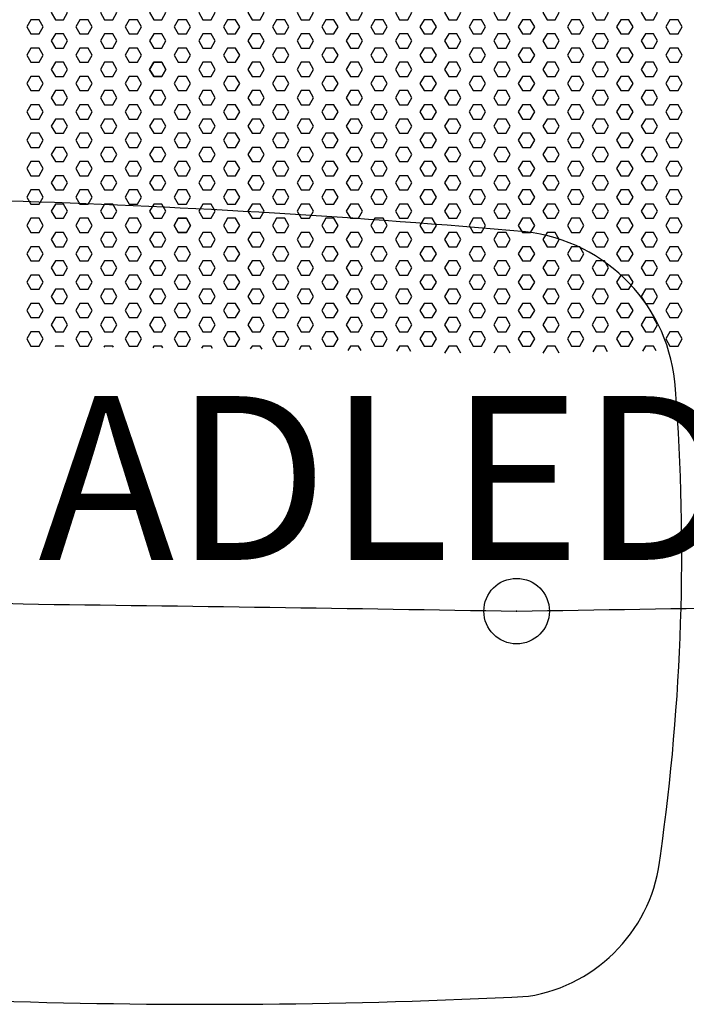
# Model space of a CAD drawing. Units: inches. Extents: x -18 to 12.4, y -6 to 24.1.
# Drawn here: x -7.6 to 2.6, y -6 to 9 of the extents above; entities that cross this region are included whole.
import ezdxf
from ezdxf.enums import TextEntityAlignment as Align

# ---------------------------------------------------------------- set-up
doc = ezdxf.new("R2010")
doc.units = ezdxf.units.IN
doc.header["$MEASUREMENT"] = 0
doc.header["$PDMODE"] = 32
doc.header["$PDSIZE"] = -2
doc.layers.add('AFUCH-3-WK', color=2, linetype='Continuous')
doc.layers.add('AFUCH-P-ST', color=2, linetype='Continuous')
doc.layers.add('AFUCH-P-TN', color=2, linetype='Continuous', lineweight=9)
doc.styles.get("Standard").update_dxf_attribs({"font": 'monotxt.shx'})

msp = doc.modelspace()

# ---------------------------------------------------------------- linework, layer by layer
at = {"layer": 'AFUCH-3-WK'}
msp.add_lwpolyline([(-15.21, 6.281, 0.373797), (-17.647, 4.035, 0.054992), (-17.877, -3.086, 0.341986), (-16.005, -5.356, 0.040966), (0.179, -5.878, 0.340661), (2.193, -3.733, 0.054452), (2.423, 3.387, 0.365394), (0.136, 5.786, 0.028188), (-15.21, 6.281)], format="xyb", dxfattribs=at)
at = {"layer": 'AFUCH-P-ST'}
msp.add_lwpolyline([(-9.368, 17.198, 0.033698), (-9.449, 1.486, 0.309527), (-7.527, 0.109, -0.001089), (0, 0, -0.001089), (7.527, 0.109, 0.309527), (9.449, 1.486, 0.033698), (9.368, 17.198, -0.193122), (8.973, 16.635, -0.885959), (8.715, 16.484, 0.104535), (0, 18.559, 0.104535), (-8.715, 16.484, -0.885959), (-8.973, 16.635, -0.193122)], format="xyb", close=True, dxfattribs=at)
for points in [[(-7.036, 9.241), (-7.099, 9.133), (-7.036, 9.025), (-6.911, 9.025), (-6.849, 9.133), (-6.911, 9.241), (-7.036, 9.241)], [(-6.286, 9.241), (-6.349, 9.133), (-6.286, 9.025), (-6.161, 9.025), (-6.099, 9.133), (-6.161, 9.241), (-6.286, 9.241)], [(-5.536, 9.241), (-5.599, 9.133), (-5.536, 9.025), (-5.411, 9.025), (-5.349, 9.133), (-5.411, 9.241), (-5.536, 9.241)], [(-4.786, 9.241), (-4.849, 9.133), (-4.786, 9.025), (-4.661, 9.025), (-4.599, 9.133), (-4.661, 9.241), (-4.786, 9.241)], [(-4.036, 9.241), (-4.099, 9.133), (-4.036, 9.025), (-3.911, 9.025), (-3.849, 9.133), (-3.911, 9.241), (-4.036, 9.241)], [(-3.286, 9.241), (-3.349, 9.133), (-3.286, 9.025), (-3.161, 9.025), (-3.099, 9.133), (-3.161, 9.241), (-3.286, 9.241)], [(-2.536, 9.241), (-2.599, 9.133), (-2.536, 9.025), (-2.411, 9.025), (-2.349, 9.133), (-2.411, 9.241), (-2.536, 9.241)], [(-1.786, 9.241), (-1.849, 9.133), (-1.786, 9.025), (-1.661, 9.025), (-1.599, 9.133), (-1.661, 9.241), (-1.786, 9.241)], [(-1.036, 9.241), (-1.099, 9.133), (-1.036, 9.025), (-0.911, 9.025), (-0.849, 9.133), (-0.911, 9.241), (-1.036, 9.241)], [(-0.286, 9.241), (-0.349, 9.133), (-0.286, 9.025), (-0.161, 9.025), (-0.099, 9.133), (-0.161, 9.241), (-0.286, 9.241)], [(0.464, 9.241), (0.401, 9.133), (0.464, 9.025), (0.589, 9.025), (0.651, 9.133), (0.589, 9.241), (0.464, 9.241)], [(1.214, 9.241), (1.151, 9.133), (1.214, 9.025), (1.339, 9.025), (1.401, 9.133), (1.339, 9.241), (1.214, 9.241)], [(1.964, 9.241), (1.901, 9.133), (1.964, 9.025), (2.089, 9.025), (2.151, 9.133), (2.089, 9.241), (1.964, 9.241)], [(-7.411, 9.025), (-7.474, 8.917), (-7.411, 8.808), (-7.286, 8.808), (-7.224, 8.917), (-7.286, 9.025), (-7.411, 9.025)], [(-6.661, 9.025), (-6.724, 8.917), (-6.661, 8.808), (-6.536, 8.808), (-6.474, 8.917), (-6.536, 9.025), (-6.661, 9.025)], [(-5.911, 9.025), (-5.974, 8.917), (-5.911, 8.808), (-5.786, 8.808), (-5.724, 8.917), (-5.786, 9.025), (-5.911, 9.025)], [(-5.161, 9.025), (-5.224, 8.917), (-5.161, 8.808), (-5.036, 8.808), (-4.974, 8.917), (-5.036, 9.025), (-5.161, 9.025)], [(-4.411, 9.025), (-4.474, 8.917), (-4.411, 8.808), (-4.286, 8.808), (-4.224, 8.917), (-4.286, 9.025), (-4.411, 9.025)], [(-3.661, 9.025), (-3.724, 8.917), (-3.661, 8.808), (-3.536, 8.808), (-3.474, 8.917), (-3.536, 9.025), (-3.661, 9.025)], [(-2.911, 9.025), (-2.974, 8.917), (-2.911, 8.808), (-2.786, 8.808), (-2.724, 8.917), (-2.786, 9.025), (-2.911, 9.025)], [(-2.161, 9.025), (-2.224, 8.917), (-2.161, 8.808), (-2.036, 8.808), (-1.974, 8.917), (-2.036, 9.025), (-2.161, 9.025)], [(-1.411, 9.025), (-1.474, 8.917), (-1.411, 8.808), (-1.286, 8.808), (-1.224, 8.917), (-1.286, 9.025), (-1.411, 9.025)], [(-0.661, 9.025), (-0.724, 8.917), (-0.661, 8.808), (-0.536, 8.808), (-0.474, 8.917), (-0.536, 9.025), (-0.661, 9.025)], [(0.089, 9.025), (0.026, 8.917), (0.089, 8.808), (0.214, 8.808), (0.276, 8.917), (0.214, 9.025), (0.089, 9.025)], [(0.839, 9.025), (0.776, 8.917), (0.839, 8.808), (0.964, 8.808), (1.026, 8.917), (0.964, 9.025), (0.839, 9.025)], [(1.589, 9.025), (1.526, 8.917), (1.589, 8.808), (1.714, 8.808), (1.776, 8.917), (1.714, 9.025), (1.589, 9.025)], [(2.339, 9.025), (2.276, 8.917), (2.339, 8.808), (2.464, 8.808), (2.526, 8.917), (2.464, 9.025), (2.339, 9.025)], [(-7.036, 8.808), (-7.099, 8.7), (-7.036, 8.592), (-6.911, 8.592), (-6.849, 8.7), (-6.911, 8.808), (-7.036, 8.808)], [(-6.286, 8.808), (-6.349, 8.7), (-6.286, 8.592), (-6.161, 8.592), (-6.099, 8.7), (-6.161, 8.808), (-6.286, 8.808)], [(-5.536, 8.808), (-5.599, 8.7), (-5.536, 8.592), (-5.411, 8.592), (-5.349, 8.7), (-5.411, 8.808), (-5.536, 8.808)], [(-4.786, 8.808), (-4.849, 8.7), (-4.786, 8.592), (-4.661, 8.592), (-4.599, 8.7), (-4.661, 8.808), (-4.786, 8.808)], [(-4.036, 8.808), (-4.099, 8.7), (-4.036, 8.592), (-3.911, 8.592), (-3.849, 8.7), (-3.911, 8.808), (-4.036, 8.808)], [(-3.286, 8.808), (-3.349, 8.7), (-3.286, 8.592), (-3.161, 8.592), (-3.099, 8.7), (-3.161, 8.808), (-3.286, 8.808)], [(-2.536, 8.808), (-2.599, 8.7), (-2.536, 8.592), (-2.411, 8.592), (-2.349, 8.7), (-2.411, 8.808), (-2.536, 8.808)], [(-1.786, 8.808), (-1.849, 8.7), (-1.786, 8.592), (-1.661, 8.592), (-1.599, 8.7), (-1.661, 8.808), (-1.786, 8.808)], [(-1.036, 8.808), (-1.099, 8.7), (-1.036, 8.592), (-0.911, 8.592), (-0.849, 8.7), (-0.911, 8.808), (-1.036, 8.808)], [(-0.286, 8.808), (-0.349, 8.7), (-0.286, 8.592), (-0.161, 8.592), (-0.099, 8.7), (-0.161, 8.808), (-0.286, 8.808)], [(0.464, 8.808), (0.401, 8.7), (0.464, 8.592), (0.589, 8.592), (0.651, 8.7), (0.589, 8.808), (0.464, 8.808)], [(1.214, 8.808), (1.151, 8.7), (1.214, 8.592), (1.339, 8.592), (1.401, 8.7), (1.339, 8.808), (1.214, 8.808)], [(1.964, 8.808), (1.901, 8.7), (1.964, 8.592), (2.089, 8.592), (2.151, 8.7), (2.089, 8.808), (1.964, 8.808)], [(-7.411, 8.592), (-7.474, 8.484), (-7.411, 8.375), (-7.286, 8.375), (-7.224, 8.484), (-7.286, 8.592), (-7.411, 8.592)], [(-6.661, 8.592), (-6.724, 8.484), (-6.661, 8.375), (-6.536, 8.375), (-6.474, 8.484), (-6.536, 8.592), (-6.661, 8.592)], [(-5.911, 8.592), (-5.974, 8.484), (-5.911, 8.375), (-5.786, 8.375), (-5.724, 8.484), (-5.786, 8.592), (-5.911, 8.592)], [(-5.161, 8.592), (-5.224, 8.484), (-5.161, 8.375), (-5.036, 8.375), (-4.974, 8.484), (-5.036, 8.592), (-5.161, 8.592)], [(-4.411, 8.592), (-4.474, 8.484), (-4.411, 8.375), (-4.286, 8.375), (-4.224, 8.484), (-4.286, 8.592), (-4.411, 8.592)], [(-3.661, 8.592), (-3.724, 8.484), (-3.661, 8.375), (-3.536, 8.375), (-3.474, 8.484), (-3.536, 8.592), (-3.661, 8.592)], [(-2.911, 8.592), (-2.974, 8.484), (-2.911, 8.375), (-2.786, 8.375), (-2.724, 8.484), (-2.786, 8.592), (-2.911, 8.592)], [(-2.161, 8.592), (-2.224, 8.484), (-2.161, 8.375), (-2.036, 8.375), (-1.974, 8.484), (-2.036, 8.592), (-2.161, 8.592)], [(-1.411, 8.592), (-1.474, 8.484), (-1.411, 8.375), (-1.286, 8.375), (-1.224, 8.484), (-1.286, 8.592), (-1.411, 8.592)], [(-0.661, 8.592), (-0.724, 8.484), (-0.661, 8.375), (-0.536, 8.375), (-0.474, 8.484), (-0.536, 8.592), (-0.661, 8.592)], [(0.089, 8.592), (0.026, 8.484), (0.089, 8.375), (0.214, 8.375), (0.276, 8.484), (0.214, 8.592), (0.089, 8.592)], [(0.839, 8.592), (0.776, 8.484), (0.839, 8.375), (0.964, 8.375), (1.026, 8.484), (0.964, 8.592), (0.839, 8.592)], [(1.589, 8.592), (1.526, 8.484), (1.589, 8.375), (1.714, 8.375), (1.776, 8.484), (1.714, 8.592), (1.589, 8.592)], [(2.339, 8.592), (2.276, 8.484), (2.339, 8.375), (2.464, 8.375), (2.526, 8.484), (2.464, 8.592), (2.339, 8.592)], [(-7.036, 8.375), (-7.099, 8.267), (-7.036, 8.159), (-6.911, 8.159), (-6.849, 8.267), (-6.911, 8.375), (-7.036, 8.375)], [(-6.286, 8.375), (-6.349, 8.267), (-6.286, 8.159), (-6.161, 8.159), (-6.099, 8.267), (-6.161, 8.375), (-6.286, 8.375)], [(-4.786, 8.375), (-4.849, 8.267), (-4.786, 8.159), (-4.661, 8.159), (-4.599, 8.267), (-4.661, 8.375), (-4.786, 8.375)], [(-4.036, 8.375), (-4.099, 8.267), (-4.036, 8.159), (-3.911, 8.159), (-3.849, 8.267), (-3.911, 8.375), (-4.036, 8.375)], [(-3.286, 8.375), (-3.349, 8.267), (-3.286, 8.159), (-3.161, 8.159), (-3.099, 8.267), (-3.161, 8.375), (-3.286, 8.375)], [(-2.536, 8.375), (-2.599, 8.267), (-2.536, 8.159), (-2.411, 8.159), (-2.349, 8.267), (-2.411, 8.375), (-2.536, 8.375)], [(-1.786, 8.375), (-1.849, 8.267), (-1.786, 8.159), (-1.661, 8.159), (-1.599, 8.267), (-1.661, 8.375), (-1.786, 8.375)], [(-1.036, 8.375), (-1.099, 8.267), (-1.036, 8.159), (-0.911, 8.159), (-0.849, 8.267), (-0.911, 8.375), (-1.036, 8.375)], [(-0.286, 8.375), (-0.349, 8.267), (-0.286, 8.159), (-0.161, 8.159), (-0.099, 8.267), (-0.161, 8.375), (-0.286, 8.375)], [(0.464, 8.375), (0.401, 8.267), (0.464, 8.159), (0.589, 8.159), (0.651, 8.267), (0.589, 8.375), (0.464, 8.375)], [(1.214, 8.375), (1.151, 8.267), (1.214, 8.159), (1.339, 8.159), (1.401, 8.267), (1.339, 8.375), (1.214, 8.375)], [(1.964, 8.375), (1.901, 8.267), (1.964, 8.159), (2.089, 8.159), (2.151, 8.267), (2.089, 8.375), (1.964, 8.375)], [(-7.411, 8.159), (-7.474, 8.051), (-7.411, 7.942), (-7.286, 7.942), (-7.224, 8.051), (-7.286, 8.159), (-7.411, 8.159)], [(-6.661, 8.159), (-6.724, 8.051), (-6.661, 7.942), (-6.536, 7.942), (-6.474, 8.051), (-6.536, 8.159), (-6.661, 8.159)], [(-5.911, 8.159), (-5.974, 8.051), (-5.911, 7.942), (-5.786, 7.942), (-5.724, 8.051), (-5.786, 8.159), (-5.911, 8.159)], [(-5.161, 8.159), (-5.224, 8.051), (-5.161, 7.942), (-5.036, 7.942), (-4.974, 8.051), (-5.036, 8.159), (-5.161, 8.159)], [(-4.411, 8.159), (-4.474, 8.051), (-4.411, 7.942), (-4.286, 7.942), (-4.224, 8.051), (-4.286, 8.159), (-4.411, 8.159)], [(-3.661, 8.159), (-3.724, 8.051), (-3.661, 7.942), (-3.536, 7.942), (-3.474, 8.051), (-3.536, 8.159), (-3.661, 8.159)], [(-2.911, 8.159), (-2.974, 8.051), (-2.911, 7.942), (-2.786, 7.942), (-2.724, 8.051), (-2.786, 8.159), (-2.911, 8.159)], [(-2.161, 8.159), (-2.224, 8.051), (-2.161, 7.942), (-2.036, 7.942), (-1.974, 8.051), (-2.036, 8.159), (-2.161, 8.159)], [(-1.411, 8.159), (-1.474, 8.051), (-1.411, 7.942), (-1.286, 7.942), (-1.224, 8.051), (-1.286, 8.159), (-1.411, 8.159)], [(-0.661, 8.159), (-0.724, 8.051), (-0.661, 7.942), (-0.536, 7.942), (-0.474, 8.051), (-0.536, 8.159), (-0.661, 8.159)], [(0.089, 8.159), (0.026, 8.051), (0.089, 7.942), (0.214, 7.942), (0.276, 8.051), (0.214, 8.159), (0.089, 8.159)], [(0.839, 8.159), (0.776, 8.051), (0.839, 7.942), (0.964, 7.942), (1.026, 8.051), (0.964, 8.159), (0.839, 8.159)], [(1.589, 8.159), (1.526, 8.051), (1.589, 7.942), (1.714, 7.942), (1.776, 8.051), (1.714, 8.159), (1.589, 8.159)], [(2.339, 8.159), (2.276, 8.051), (2.339, 7.942), (2.464, 7.942), (2.526, 8.051), (2.464, 8.159), (2.339, 8.159)], [(-7.036, 7.942), (-7.099, 7.834), (-7.036, 7.726), (-6.911, 7.726), (-6.849, 7.834), (-6.911, 7.942), (-7.036, 7.942)], [(-6.286, 7.942), (-6.349, 7.834), (-6.286, 7.726), (-6.161, 7.726), (-6.099, 7.834), (-6.161, 7.942), (-6.286, 7.942)], [(-5.536, 7.942), (-5.599, 7.834), (-5.536, 7.726), (-5.411, 7.726), (-5.349, 7.834), (-5.411, 7.942), (-5.536, 7.942)], [(-4.786, 7.942), (-4.849, 7.834), (-4.786, 7.726), (-4.661, 7.726), (-4.599, 7.834), (-4.661, 7.942), (-4.786, 7.942)], [(-4.036, 7.942), (-4.099, 7.834), (-4.036, 7.726), (-3.911, 7.726), (-3.849, 7.834), (-3.911, 7.942), (-4.036, 7.942)], [(-3.286, 7.942), (-3.349, 7.834), (-3.286, 7.726), (-3.161, 7.726), (-3.099, 7.834), (-3.161, 7.942), (-3.286, 7.942)], [(-2.536, 7.942), (-2.599, 7.834), (-2.536, 7.726), (-2.411, 7.726), (-2.349, 7.834), (-2.411, 7.942), (-2.536, 7.942)], [(-1.786, 7.942), (-1.849, 7.834), (-1.786, 7.726), (-1.661, 7.726), (-1.599, 7.834), (-1.661, 7.942), (-1.786, 7.942)], [(-1.036, 7.942), (-1.099, 7.834), (-1.036, 7.726), (-0.911, 7.726), (-0.849, 7.834), (-0.911, 7.942), (-1.036, 7.942)], [(-0.286, 7.942), (-0.349, 7.834), (-0.286, 7.726), (-0.161, 7.726), (-0.099, 7.834), (-0.161, 7.942), (-0.286, 7.942)], [(0.464, 7.942), (0.401, 7.834), (0.464, 7.726), (0.589, 7.726), (0.651, 7.834), (0.589, 7.942), (0.464, 7.942)], [(1.214, 7.942), (1.151, 7.834), (1.214, 7.726), (1.339, 7.726), (1.401, 7.834), (1.339, 7.942), (1.214, 7.942)], [(1.964, 7.942), (1.901, 7.834), (1.964, 7.726), (2.089, 7.726), (2.151, 7.834), (2.089, 7.942), (1.964, 7.942)], [(-7.411, 7.726), (-7.474, 7.618), (-7.411, 7.509), (-7.286, 7.509), (-7.224, 7.618), (-7.286, 7.726), (-7.411, 7.726)], [(-6.661, 7.726), (-6.724, 7.618), (-6.661, 7.509), (-6.536, 7.509), (-6.474, 7.618), (-6.536, 7.726), (-6.661, 7.726)], [(-5.911, 7.726), (-5.974, 7.618), (-5.911, 7.509), (-5.786, 7.509), (-5.724, 7.618), (-5.786, 7.726), (-5.911, 7.726)], [(-5.161, 7.726), (-5.224, 7.618), (-5.161, 7.509), (-5.036, 7.509), (-4.974, 7.618), (-5.036, 7.726), (-5.161, 7.726)], [(-4.411, 7.726), (-4.474, 7.618), (-4.411, 7.509), (-4.286, 7.509), (-4.224, 7.618), (-4.286, 7.726), (-4.411, 7.726)], [(-3.661, 7.726), (-3.724, 7.618), (-3.661, 7.509), (-3.536, 7.509), (-3.474, 7.618), (-3.536, 7.726), (-3.661, 7.726)], [(-2.911, 7.726), (-2.974, 7.618), (-2.911, 7.509), (-2.786, 7.509), (-2.724, 7.618), (-2.786, 7.726), (-2.911, 7.726)], [(-2.161, 7.726), (-2.224, 7.618), (-2.161, 7.509), (-2.036, 7.509), (-1.974, 7.618), (-2.036, 7.726), (-2.161, 7.726)], [(-1.411, 7.726), (-1.474, 7.618), (-1.411, 7.509), (-1.286, 7.509), (-1.224, 7.618), (-1.286, 7.726), (-1.411, 7.726)], [(-0.661, 7.726), (-0.724, 7.618), (-0.661, 7.509), (-0.536, 7.509), (-0.474, 7.618), (-0.536, 7.726), (-0.661, 7.726)], [(0.089, 7.726), (0.026, 7.618), (0.089, 7.509), (0.214, 7.509), (0.276, 7.618), (0.214, 7.726), (0.089, 7.726)], [(0.839, 7.726), (0.776, 7.618), (0.839, 7.509), (0.964, 7.509), (1.026, 7.618), (0.964, 7.726), (0.839, 7.726)], [(1.589, 7.726), (1.526, 7.618), (1.589, 7.509), (1.714, 7.509), (1.776, 7.618), (1.714, 7.726), (1.589, 7.726)], [(2.339, 7.726), (2.276, 7.618), (2.339, 7.509), (2.464, 7.509), (2.526, 7.618), (2.464, 7.726), (2.339, 7.726)], [(-7.036, 7.509), (-7.099, 7.401), (-7.036, 7.293), (-6.911, 7.293), (-6.849, 7.401), (-6.911, 7.509), (-7.036, 7.509)], [(-6.286, 7.509), (-6.349, 7.401), (-6.286, 7.293), (-6.161, 7.293), (-6.099, 7.401), (-6.161, 7.509), (-6.286, 7.509)], [(-5.536, 7.509), (-5.599, 7.401), (-5.536, 7.293), (-5.411, 7.293), (-5.349, 7.401), (-5.411, 7.509), (-5.536, 7.509)], [(-4.786, 7.509), (-4.849, 7.401), (-4.786, 7.293), (-4.661, 7.293), (-4.599, 7.401), (-4.661, 7.509), (-4.786, 7.509)], [(-4.036, 7.509), (-4.099, 7.401), (-4.036, 7.293), (-3.911, 7.293), (-3.849, 7.401), (-3.911, 7.509), (-4.036, 7.509)], [(-3.286, 7.509), (-3.349, 7.401), (-3.286, 7.293), (-3.161, 7.293), (-3.099, 7.401), (-3.161, 7.509), (-3.286, 7.509)], [(-2.536, 7.509), (-2.599, 7.401), (-2.536, 7.293), (-2.411, 7.293), (-2.349, 7.401), (-2.411, 7.509), (-2.536, 7.509)], [(-1.786, 7.509), (-1.849, 7.401), (-1.786, 7.293), (-1.661, 7.293), (-1.599, 7.401), (-1.661, 7.509), (-1.786, 7.509)], [(-1.036, 7.509), (-1.099, 7.401), (-1.036, 7.293), (-0.911, 7.293), (-0.849, 7.401), (-0.911, 7.509), (-1.036, 7.509)], [(-0.286, 7.509), (-0.349, 7.401), (-0.286, 7.293), (-0.161, 7.293), (-0.099, 7.401), (-0.161, 7.509), (-0.286, 7.509)], [(0.464, 7.509), (0.401, 7.401), (0.464, 7.293), (0.589, 7.293), (0.651, 7.401), (0.589, 7.509), (0.464, 7.509)], [(1.214, 7.509), (1.151, 7.401), (1.214, 7.293), (1.339, 7.293), (1.401, 7.401), (1.339, 7.509), (1.214, 7.509)], [(1.964, 7.509), (1.901, 7.401), (1.964, 7.293), (2.089, 7.293), (2.151, 7.401), (2.089, 7.509), (1.964, 7.509)], [(-7.411, 7.293), (-7.474, 7.185), (-7.411, 7.076), (-7.286, 7.076), (-7.224, 7.185), (-7.286, 7.293), (-7.411, 7.293)], [(-6.661, 7.293), (-6.724, 7.185), (-6.661, 7.076), (-6.536, 7.076), (-6.474, 7.185), (-6.536, 7.293), (-6.661, 7.293)], [(-5.911, 7.293), (-5.974, 7.185), (-5.911, 7.076), (-5.786, 7.076), (-5.724, 7.185), (-5.786, 7.293), (-5.911, 7.293)], [(-5.161, 7.293), (-5.224, 7.185), (-5.161, 7.076), (-5.036, 7.076), (-4.974, 7.185), (-5.036, 7.293), (-5.161, 7.293)], [(-4.411, 7.293), (-4.474, 7.185), (-4.411, 7.076), (-4.286, 7.076), (-4.224, 7.185), (-4.286, 7.293), (-4.411, 7.293)], [(-3.661, 7.293), (-3.724, 7.185), (-3.661, 7.076), (-3.536, 7.076), (-3.474, 7.185), (-3.536, 7.293), (-3.661, 7.293)], [(-2.911, 7.293), (-2.974, 7.185), (-2.911, 7.076), (-2.786, 7.076), (-2.724, 7.185), (-2.786, 7.293), (-2.911, 7.293)], [(-2.161, 7.293), (-2.224, 7.185), (-2.161, 7.076), (-2.036, 7.076), (-1.974, 7.185), (-2.036, 7.293), (-2.161, 7.293)], [(-1.411, 7.293), (-1.474, 7.185), (-1.411, 7.076), (-1.286, 7.076), (-1.224, 7.185), (-1.286, 7.293), (-1.411, 7.293)], [(-0.661, 7.293), (-0.724, 7.185), (-0.661, 7.076), (-0.536, 7.076), (-0.474, 7.185), (-0.536, 7.293), (-0.661, 7.293)], [(0.089, 7.293), (0.026, 7.185), (0.089, 7.076), (0.214, 7.076), (0.276, 7.185), (0.214, 7.293), (0.089, 7.293)], [(0.839, 7.293), (0.776, 7.185), (0.839, 7.076), (0.964, 7.076), (1.026, 7.185), (0.964, 7.293), (0.839, 7.293)], [(1.589, 7.293), (1.526, 7.185), (1.589, 7.076), (1.714, 7.076), (1.776, 7.185), (1.714, 7.293), (1.589, 7.293)], [(2.339, 7.293), (2.276, 7.185), (2.339, 7.076), (2.464, 7.076), (2.526, 7.185), (2.464, 7.293), (2.339, 7.293)], [(-7.036, 7.076), (-7.099, 6.968), (-7.036, 6.86), (-6.911, 6.86), (-6.849, 6.968), (-6.911, 7.076), (-7.036, 7.076)], [(-6.286, 7.076), (-6.349, 6.968), (-6.286, 6.86), (-6.161, 6.86), (-6.099, 6.968), (-6.161, 7.076), (-6.286, 7.076)], [(-5.536, 7.076), (-5.599, 6.968), (-5.536, 6.86), (-5.411, 6.86), (-5.349, 6.968), (-5.411, 7.076), (-5.536, 7.076)], [(-4.786, 7.076), (-4.849, 6.968), (-4.786, 6.86), (-4.661, 6.86), (-4.599, 6.968), (-4.661, 7.076), (-4.786, 7.076)], [(-4.036, 7.076), (-4.099, 6.968), (-4.036, 6.86), (-3.911, 6.86), (-3.849, 6.968), (-3.911, 7.076), (-4.036, 7.076)], [(-3.286, 7.076), (-3.349, 6.968), (-3.286, 6.86), (-3.161, 6.86), (-3.099, 6.968), (-3.161, 7.076), (-3.286, 7.076)], [(-2.536, 7.076), (-2.599, 6.968), (-2.536, 6.86), (-2.411, 6.86), (-2.349, 6.968), (-2.411, 7.076), (-2.536, 7.076)], [(-1.786, 7.076), (-1.849, 6.968), (-1.786, 6.86), (-1.661, 6.86), (-1.599, 6.968), (-1.661, 7.076), (-1.786, 7.076)], [(-1.036, 7.076), (-1.099, 6.968), (-1.036, 6.86), (-0.911, 6.86), (-0.849, 6.968), (-0.911, 7.076), (-1.036, 7.076)], [(-0.286, 7.076), (-0.349, 6.968), (-0.286, 6.86), (-0.161, 6.86), (-0.099, 6.968), (-0.161, 7.076), (-0.286, 7.076)], [(0.464, 7.076), (0.401, 6.968), (0.464, 6.86), (0.589, 6.86), (0.651, 6.968), (0.589, 7.076), (0.464, 7.076)], [(1.214, 7.076), (1.151, 6.968), (1.214, 6.86), (1.339, 6.86), (1.401, 6.968), (1.339, 7.076), (1.214, 7.076)], [(1.964, 7.076), (1.901, 6.968), (1.964, 6.86), (2.089, 6.86), (2.151, 6.968), (2.089, 7.076), (1.964, 7.076)], [(-7.411, 6.86), (-7.474, 6.752), (-7.411, 6.643), (-7.286, 6.643), (-7.224, 6.752), (-7.286, 6.86), (-7.411, 6.86)], [(-6.661, 6.86), (-6.724, 6.752), (-6.661, 6.643), (-6.536, 6.643), (-6.474, 6.752), (-6.536, 6.86), (-6.661, 6.86)], [(-5.911, 6.86), (-5.974, 6.752), (-5.911, 6.643), (-5.786, 6.643), (-5.724, 6.752), (-5.786, 6.86), (-5.911, 6.86)], [(-5.161, 6.86), (-5.224, 6.752), (-5.161, 6.643), (-5.036, 6.643), (-4.974, 6.752), (-5.036, 6.86), (-5.161, 6.86)], [(-4.411, 6.86), (-4.474, 6.752), (-4.411, 6.643), (-4.286, 6.643), (-4.224, 6.752), (-4.286, 6.86), (-4.411, 6.86)], [(-3.661, 6.86), (-3.724, 6.752), (-3.661, 6.643), (-3.536, 6.643), (-3.474, 6.752), (-3.536, 6.86), (-3.661, 6.86)], [(-2.911, 6.86), (-2.974, 6.752), (-2.911, 6.643), (-2.786, 6.643), (-2.724, 6.752), (-2.786, 6.86), (-2.911, 6.86)], [(-2.161, 6.86), (-2.224, 6.752), (-2.161, 6.643), (-2.036, 6.643), (-1.974, 6.752), (-2.036, 6.86), (-2.161, 6.86)], [(-1.411, 6.86), (-1.474, 6.752), (-1.411, 6.643), (-1.286, 6.643), (-1.224, 6.752), (-1.286, 6.86), (-1.411, 6.86)], [(-0.661, 6.86), (-0.724, 6.752), (-0.661, 6.643), (-0.536, 6.643), (-0.474, 6.752), (-0.536, 6.86), (-0.661, 6.86)], [(0.089, 6.86), (0.026, 6.752), (0.089, 6.643), (0.214, 6.643), (0.276, 6.752), (0.214, 6.86), (0.089, 6.86)], [(0.839, 6.86), (0.776, 6.752), (0.839, 6.643), (0.964, 6.643), (1.026, 6.752), (0.964, 6.86), (0.839, 6.86)], [(1.589, 6.86), (1.526, 6.752), (1.589, 6.643), (1.714, 6.643), (1.776, 6.752), (1.714, 6.86), (1.589, 6.86)], [(2.339, 6.86), (2.276, 6.752), (2.339, 6.643), (2.464, 6.643), (2.526, 6.752), (2.464, 6.86), (2.339, 6.86)], [(-7.036, 6.643), (-7.099, 6.535), (-7.036, 6.427), (-6.911, 6.427), (-6.849, 6.535), (-6.911, 6.643), (-7.036, 6.643)], [(-6.286, 6.643), (-6.349, 6.535), (-6.286, 6.427), (-6.161, 6.427), (-6.099, 6.535), (-6.161, 6.643), (-6.286, 6.643)], [(-5.536, 6.643), (-5.599, 6.535), (-5.536, 6.427), (-5.411, 6.427), (-5.349, 6.535), (-5.411, 6.643), (-5.536, 6.643)], [(-4.786, 6.643), (-4.849, 6.535), (-4.786, 6.427), (-4.661, 6.427), (-4.599, 6.535), (-4.661, 6.643), (-4.786, 6.643)], [(-4.036, 6.643), (-4.099, 6.535), (-4.036, 6.427), (-3.911, 6.427), (-3.849, 6.535), (-3.911, 6.643), (-4.036, 6.643)], [(-3.286, 6.643), (-3.349, 6.535), (-3.286, 6.427), (-3.161, 6.427), (-3.099, 6.535), (-3.161, 6.643), (-3.286, 6.643)], [(-2.536, 6.643), (-2.599, 6.535), (-2.536, 6.427), (-2.411, 6.427), (-2.349, 6.535), (-2.411, 6.643), (-2.536, 6.643)], [(-1.786, 6.643), (-1.849, 6.535), (-1.786, 6.427), (-1.661, 6.427), (-1.599, 6.535), (-1.661, 6.643), (-1.786, 6.643)], [(-1.036, 6.643), (-1.099, 6.535), (-1.036, 6.427), (-0.911, 6.427), (-0.849, 6.535), (-0.911, 6.643), (-1.036, 6.643)], [(-0.286, 6.643), (-0.349, 6.535), (-0.286, 6.427), (-0.161, 6.427), (-0.099, 6.535), (-0.161, 6.643), (-0.286, 6.643)], [(0.464, 6.643), (0.401, 6.535), (0.464, 6.427), (0.589, 6.427), (0.651, 6.535), (0.589, 6.643), (0.464, 6.643)], [(1.214, 6.643), (1.151, 6.535), (1.214, 6.427), (1.339, 6.427), (1.401, 6.535), (1.339, 6.643), (1.214, 6.643)], [(1.964, 6.643), (1.901, 6.535), (1.964, 6.427), (2.089, 6.427), (2.151, 6.535), (2.089, 6.643), (1.964, 6.643)], [(-7.411, 6.427), (-7.474, 6.319), (-7.411, 6.21), (-7.286, 6.21), (-7.224, 6.319), (-7.286, 6.427), (-7.411, 6.427)], [(-6.661, 6.427), (-6.724, 6.319), (-6.661, 6.21), (-6.536, 6.21), (-6.474, 6.319), (-6.536, 6.427), (-6.661, 6.427)], [(-5.911, 6.427), (-5.974, 6.319), (-5.911, 6.21), (-5.786, 6.21), (-5.724, 6.319), (-5.786, 6.427), (-5.911, 6.427)], [(-5.161, 6.427), (-5.224, 6.319), (-5.161, 6.21), (-5.036, 6.21), (-4.974, 6.319), (-5.036, 6.427), (-5.161, 6.427)], [(-4.411, 6.427), (-4.474, 6.319), (-4.411, 6.21), (-4.286, 6.21), (-4.224, 6.319), (-4.286, 6.427), (-4.411, 6.427)], [(-3.661, 6.427), (-3.724, 6.319), (-3.661, 6.21), (-3.536, 6.21), (-3.474, 6.319), (-3.536, 6.427), (-3.661, 6.427)], [(-2.911, 6.427), (-2.974, 6.319), (-2.911, 6.21), (-2.786, 6.21), (-2.724, 6.319), (-2.786, 6.427), (-2.911, 6.427)], [(-2.161, 6.427), (-2.224, 6.319), (-2.161, 6.21), (-2.036, 6.21), (-1.974, 6.319), (-2.036, 6.427), (-2.161, 6.427)], [(-1.411, 6.427), (-1.474, 6.319), (-1.411, 6.21), (-1.286, 6.21), (-1.224, 6.319), (-1.286, 6.427), (-1.411, 6.427)], [(-0.661, 6.427), (-0.724, 6.319), (-0.661, 6.21), (-0.536, 6.21), (-0.474, 6.319), (-0.536, 6.427), (-0.661, 6.427)], [(0.089, 6.427), (0.026, 6.319), (0.089, 6.21), (0.214, 6.21), (0.276, 6.319), (0.214, 6.427), (0.089, 6.427)], [(0.839, 6.427), (0.776, 6.319), (0.839, 6.21), (0.964, 6.21), (1.026, 6.319), (0.964, 6.427), (0.839, 6.427)], [(1.589, 6.427), (1.526, 6.319), (1.589, 6.21), (1.714, 6.21), (1.776, 6.319), (1.714, 6.427), (1.589, 6.427)], [(2.339, 6.427), (2.276, 6.319), (2.339, 6.21), (2.464, 6.21), (2.526, 6.319), (2.464, 6.427), (2.339, 6.427)], [(-7.036, 6.21), (-7.099, 6.102), (-7.036, 5.994), (-6.911, 5.994), (-6.849, 6.102), (-6.911, 6.21), (-7.036, 6.21)], [(-6.286, 6.21), (-6.349, 6.102), (-6.286, 5.994), (-6.161, 5.994), (-6.099, 6.102), (-6.161, 6.21), (-6.286, 6.21)], [(-5.536, 6.21), (-5.599, 6.102), (-5.536, 5.994), (-5.411, 5.994), (-5.349, 6.102), (-5.411, 6.21), (-5.536, 6.21)], [(-4.786, 6.21), (-4.849, 6.102), (-4.786, 5.994), (-4.661, 5.994), (-4.599, 6.102), (-4.661, 6.21), (-4.786, 6.21)], [(-4.036, 6.21), (-4.099, 6.102), (-4.036, 5.994), (-3.911, 5.994), (-3.849, 6.102), (-3.911, 6.21), (-4.036, 6.21)], [(-3.286, 6.21), (-3.349, 6.102), (-3.286, 5.994), (-3.161, 5.994), (-3.099, 6.102), (-3.161, 6.21), (-3.286, 6.21)], [(-2.536, 6.21), (-2.599, 6.102), (-2.536, 5.994), (-2.411, 5.994), (-2.349, 6.102), (-2.411, 6.21), (-2.536, 6.21)], [(-1.786, 6.21), (-1.849, 6.102), (-1.786, 5.994), (-1.661, 5.994), (-1.599, 6.102), (-1.661, 6.21), (-1.786, 6.21)], [(-1.036, 6.21), (-1.099, 6.102), (-1.036, 5.994), (-0.911, 5.994), (-0.849, 6.102), (-0.911, 6.21), (-1.036, 6.21)], [(-0.286, 6.21), (-0.349, 6.102), (-0.286, 5.994), (-0.161, 5.994), (-0.099, 6.102), (-0.161, 6.21), (-0.286, 6.21)], [(0.464, 6.21), (0.401, 6.102), (0.464, 5.994), (0.589, 5.994), (0.651, 6.102), (0.589, 6.21), (0.464, 6.21)], [(1.214, 6.21), (1.151, 6.102), (1.214, 5.994), (1.339, 5.994), (1.401, 6.102), (1.339, 6.21), (1.214, 6.21)], [(1.964, 6.21), (1.901, 6.102), (1.964, 5.994), (2.089, 5.994), (2.151, 6.102), (2.089, 6.21), (1.964, 6.21)], [(-7.411, 5.994), (-7.474, 5.886), (-7.411, 5.777), (-7.286, 5.777), (-7.224, 5.886), (-7.286, 5.994), (-7.411, 5.994)], [(-6.661, 5.994), (-6.724, 5.886), (-6.661, 5.777), (-6.536, 5.777), (-6.474, 5.886), (-6.536, 5.994), (-6.661, 5.994)], [(-5.911, 5.994), (-5.974, 5.886), (-5.911, 5.777), (-5.786, 5.777), (-5.724, 5.886), (-5.786, 5.994), (-5.911, 5.994)], [(-4.411, 5.994), (-4.474, 5.886), (-4.411, 5.777), (-4.286, 5.777), (-4.224, 5.886), (-4.286, 5.994), (-4.411, 5.994)], [(-3.661, 5.994), (-3.724, 5.886), (-3.661, 5.777), (-3.536, 5.777), (-3.474, 5.886), (-3.536, 5.994), (-3.661, 5.994)], [(-2.911, 5.994), (-2.974, 5.886), (-2.911, 5.777), (-2.786, 5.777), (-2.724, 5.886), (-2.786, 5.994), (-2.911, 5.994)], [(-2.161, 5.994), (-2.224, 5.886), (-2.161, 5.777), (-2.036, 5.777), (-1.974, 5.886), (-2.036, 5.994), (-2.161, 5.994)], [(-1.411, 5.994), (-1.474, 5.886), (-1.411, 5.777), (-1.286, 5.777), (-1.224, 5.886), (-1.286, 5.994), (-1.411, 5.994)], [(-0.661, 5.994), (-0.724, 5.886), (-0.661, 5.777), (-0.536, 5.777), (-0.474, 5.886), (-0.536, 5.994), (-0.661, 5.994)], [(0.089, 5.994), (0.026, 5.886), (0.089, 5.777), (0.214, 5.777), (0.276, 5.886), (0.214, 5.994), (0.089, 5.994)], [(0.839, 5.994), (0.776, 5.886), (0.839, 5.777), (0.964, 5.777), (1.026, 5.886), (0.964, 5.994), (0.839, 5.994)], [(1.589, 5.994), (1.526, 5.886), (1.589, 5.777), (1.714, 5.777), (1.776, 5.886), (1.714, 5.994), (1.589, 5.994)], [(2.339, 5.994), (2.276, 5.886), (2.339, 5.777), (2.464, 5.777), (2.526, 5.886), (2.464, 5.994), (2.339, 5.994)], [(-7.036, 5.777), (-7.099, 5.669), (-7.036, 5.561), (-6.911, 5.561), (-6.849, 5.669), (-6.911, 5.777), (-7.036, 5.777)], [(-6.286, 5.777), (-6.349, 5.669), (-6.286, 5.561), (-6.161, 5.561), (-6.099, 5.669), (-6.161, 5.777), (-6.286, 5.777)], [(-5.536, 5.777), (-5.599, 5.669), (-5.536, 5.561), (-5.411, 5.561), (-5.349, 5.669), (-5.411, 5.777), (-5.536, 5.777)], [(-4.786, 5.777), (-4.849, 5.669), (-4.786, 5.561), (-4.661, 5.561), (-4.599, 5.669), (-4.661, 5.777), (-4.786, 5.777)], [(-4.036, 5.777), (-4.099, 5.669), (-4.036, 5.561), (-3.911, 5.561), (-3.849, 5.669), (-3.911, 5.777), (-4.036, 5.777)], [(-3.286, 5.777), (-3.349, 5.669), (-3.286, 5.561), (-3.161, 5.561), (-3.099, 5.669), (-3.161, 5.777), (-3.286, 5.777)], [(-2.536, 5.777), (-2.599, 5.669), (-2.536, 5.561), (-2.411, 5.561), (-2.349, 5.669), (-2.411, 5.777), (-2.536, 5.777)], [(-1.786, 5.777), (-1.849, 5.669), (-1.786, 5.561), (-1.661, 5.561), (-1.599, 5.669), (-1.661, 5.777), (-1.786, 5.777)], [(-1.036, 5.777), (-1.099, 5.669), (-1.036, 5.561), (-0.911, 5.561), (-0.849, 5.669), (-0.911, 5.777), (-1.036, 5.777)], [(-0.286, 5.777), (-0.349, 5.669), (-0.286, 5.561), (-0.161, 5.561), (-0.099, 5.669), (-0.161, 5.777), (-0.286, 5.777)], [(0.464, 5.777), (0.401, 5.669), (0.464, 5.561), (0.589, 5.561), (0.651, 5.669), (0.589, 5.777), (0.464, 5.777)], [(1.214, 5.777), (1.151, 5.669), (1.214, 5.561), (1.339, 5.561), (1.401, 5.669), (1.339, 5.777), (1.214, 5.777)], [(1.964, 5.777), (1.901, 5.669), (1.964, 5.561), (2.089, 5.561), (2.151, 5.669), (2.089, 5.777), (1.964, 5.777)], [(-7.411, 5.561), (-7.474, 5.453), (-7.411, 5.344), (-7.286, 5.344), (-7.224, 5.453), (-7.286, 5.561), (-7.411, 5.561)], [(-6.661, 5.561), (-6.724, 5.453), (-6.661, 5.344), (-6.536, 5.344), (-6.474, 5.453), (-6.536, 5.561), (-6.661, 5.561)], [(-5.911, 5.561), (-5.974, 5.453), (-5.911, 5.344), (-5.786, 5.344), (-5.724, 5.453), (-5.786, 5.561), (-5.911, 5.561)], [(-5.161, 5.561), (-5.224, 5.453), (-5.161, 5.344), (-5.036, 5.344), (-4.974, 5.453), (-5.036, 5.561), (-5.161, 5.561)], [(-4.411, 5.561), (-4.474, 5.453), (-4.411, 5.344), (-4.286, 5.344), (-4.224, 5.453), (-4.286, 5.561), (-4.411, 5.561)], [(-3.661, 5.561), (-3.724, 5.453), (-3.661, 5.344), (-3.536, 5.344), (-3.474, 5.453), (-3.536, 5.561), (-3.661, 5.561)], [(-2.911, 5.561), (-2.974, 5.453), (-2.911, 5.344), (-2.786, 5.344), (-2.724, 5.453), (-2.786, 5.561), (-2.911, 5.561)], [(-2.161, 5.561), (-2.224, 5.453), (-2.161, 5.344), (-2.036, 5.344), (-1.974, 5.453), (-2.036, 5.561), (-2.161, 5.561)], [(-1.411, 5.561), (-1.474, 5.453), (-1.411, 5.344), (-1.286, 5.344), (-1.224, 5.453), (-1.286, 5.561), (-1.411, 5.561)], [(-0.661, 5.561), (-0.724, 5.453), (-0.661, 5.344), (-0.536, 5.344), (-0.474, 5.453), (-0.536, 5.561), (-0.661, 5.561)], [(0.089, 5.561), (0.026, 5.453), (0.089, 5.344), (0.214, 5.344), (0.276, 5.453), (0.214, 5.561), (0.089, 5.561)], [(0.839, 5.561), (0.776, 5.453), (0.839, 5.344), (0.964, 5.344), (1.026, 5.453), (0.964, 5.561), (0.839, 5.561)], [(1.589, 5.561), (1.526, 5.453), (1.589, 5.344), (1.714, 5.344), (1.776, 5.453), (1.714, 5.561), (1.589, 5.561)], [(2.339, 5.561), (2.276, 5.453), (2.339, 5.344), (2.464, 5.344), (2.526, 5.453), (2.464, 5.561), (2.339, 5.561)], [(-7.036, 5.344), (-7.099, 5.236), (-7.036, 5.128), (-6.911, 5.128), (-6.849, 5.236), (-6.911, 5.344), (-7.036, 5.344)], [(-6.286, 5.344), (-6.349, 5.236), (-6.286, 5.128), (-6.161, 5.128), (-6.099, 5.236), (-6.161, 5.344), (-6.286, 5.344)], [(-5.536, 5.344), (-5.599, 5.236), (-5.536, 5.128), (-5.411, 5.128), (-5.349, 5.236), (-5.411, 5.344), (-5.536, 5.344)], [(-4.786, 5.344), (-4.849, 5.236), (-4.786, 5.128), (-4.661, 5.128), (-4.599, 5.236), (-4.661, 5.344), (-4.786, 5.344)], [(-4.036, 5.344), (-4.099, 5.236), (-4.036, 5.128), (-3.911, 5.128), (-3.849, 5.236), (-3.911, 5.344), (-4.036, 5.344)], [(-3.286, 5.344), (-3.349, 5.236), (-3.286, 5.128), (-3.161, 5.128), (-3.099, 5.236), (-3.161, 5.344), (-3.286, 5.344)], [(-2.536, 5.344), (-2.599, 5.236), (-2.536, 5.128), (-2.411, 5.128), (-2.349, 5.236), (-2.411, 5.344), (-2.536, 5.344)], [(-1.786, 5.344), (-1.849, 5.236), (-1.786, 5.128), (-1.661, 5.128), (-1.599, 5.236), (-1.661, 5.344), (-1.786, 5.344)], [(-1.036, 5.344), (-1.099, 5.236), (-1.036, 5.128), (-0.911, 5.128), (-0.849, 5.236), (-0.911, 5.344), (-1.036, 5.344)], [(-0.286, 5.344), (-0.349, 5.236), (-0.286, 5.128), (-0.161, 5.128), (-0.099, 5.236), (-0.161, 5.344), (-0.286, 5.344)], [(0.464, 5.344), (0.401, 5.236), (0.464, 5.128), (0.589, 5.128), (0.651, 5.236), (0.589, 5.344), (0.464, 5.344)], [(1.214, 5.344), (1.151, 5.236), (1.214, 5.128), (1.339, 5.128), (1.401, 5.236), (1.339, 5.344), (1.214, 5.344)], [(1.964, 5.344), (1.901, 5.236), (1.964, 5.128), (2.089, 5.128), (2.151, 5.236), (2.089, 5.344), (1.964, 5.344)], [(-7.411, 5.128), (-7.474, 5.02), (-7.411, 4.911), (-7.286, 4.911), (-7.224, 5.02), (-7.286, 5.128), (-7.411, 5.128)], [(-6.661, 5.128), (-6.724, 5.02), (-6.661, 4.911), (-6.536, 4.911), (-6.474, 5.02), (-6.536, 5.128), (-6.661, 5.128)], [(-5.911, 5.128), (-5.974, 5.02), (-5.911, 4.911), (-5.786, 4.911), (-5.724, 5.02), (-5.786, 5.128), (-5.911, 5.128)], [(-5.161, 5.128), (-5.224, 5.02), (-5.161, 4.911), (-5.036, 4.911), (-4.974, 5.02), (-5.036, 5.128), (-5.161, 5.128)], [(-4.411, 5.128), (-4.474, 5.02), (-4.411, 4.911), (-4.286, 4.911), (-4.224, 5.02), (-4.286, 5.128), (-4.411, 5.128)], [(-3.661, 5.128), (-3.724, 5.02), (-3.661, 4.911), (-3.536, 4.911), (-3.474, 5.02), (-3.536, 5.128), (-3.661, 5.128)], [(-2.911, 5.128), (-2.974, 5.02), (-2.911, 4.911), (-2.786, 4.911), (-2.724, 5.02), (-2.786, 5.128), (-2.911, 5.128)], [(-2.161, 5.128), (-2.224, 5.02), (-2.161, 4.911), (-2.036, 4.911), (-1.974, 5.02), (-2.036, 5.128), (-2.161, 5.128)], [(-1.411, 5.128), (-1.474, 5.02), (-1.411, 4.911), (-1.286, 4.911), (-1.224, 5.02), (-1.286, 5.128), (-1.411, 5.128)], [(-0.661, 5.128), (-0.724, 5.02), (-0.661, 4.911), (-0.536, 4.911), (-0.474, 5.02), (-0.536, 5.128), (-0.661, 5.128)], [(0.089, 5.128), (0.026, 5.02), (0.089, 4.911), (0.214, 4.911), (0.276, 5.02), (0.214, 5.128), (0.089, 5.128)], [(0.839, 5.128), (0.776, 5.02), (0.839, 4.911), (0.964, 4.911), (1.026, 5.02), (0.964, 5.128), (0.839, 5.128)], [(1.589, 5.128), (1.526, 5.02), (1.589, 4.911), (1.714, 4.911), (1.776, 5.02), (1.714, 5.128), (1.589, 5.128)], [(2.339, 5.128), (2.276, 5.02), (2.339, 4.911), (2.464, 4.911), (2.526, 5.02), (2.464, 5.128), (2.339, 5.128)], [(-7.036, 4.911), (-7.099, 4.803), (-7.036, 4.695), (-6.911, 4.695), (-6.849, 4.803), (-6.911, 4.911), (-7.036, 4.911)], [(-6.286, 4.911), (-6.349, 4.803), (-6.286, 4.695), (-6.161, 4.695), (-6.099, 4.803), (-6.161, 4.911), (-6.286, 4.911)], [(-5.536, 4.911), (-5.599, 4.803), (-5.536, 4.695), (-5.411, 4.695), (-5.349, 4.803), (-5.411, 4.911), (-5.536, 4.911)], [(-4.786, 4.911), (-4.849, 4.803), (-4.786, 4.695), (-4.661, 4.695), (-4.599, 4.803), (-4.661, 4.911), (-4.786, 4.911)], [(-4.036, 4.911), (-4.099, 4.803), (-4.036, 4.695), (-3.911, 4.695), (-3.849, 4.803), (-3.911, 4.911), (-4.036, 4.911)], [(-3.286, 4.911), (-3.349, 4.803), (-3.286, 4.695), (-3.161, 4.695), (-3.099, 4.803), (-3.161, 4.911), (-3.286, 4.911)], [(-2.536, 4.911), (-2.599, 4.803), (-2.536, 4.695), (-2.411, 4.695), (-2.349, 4.803), (-2.411, 4.911), (-2.536, 4.911)], [(-1.786, 4.911), (-1.849, 4.803), (-1.786, 4.695), (-1.661, 4.695), (-1.599, 4.803), (-1.661, 4.911), (-1.786, 4.911)], [(-1.036, 4.911), (-1.099, 4.803), (-1.036, 4.695), (-0.911, 4.695), (-0.849, 4.803), (-0.911, 4.911), (-1.036, 4.911)], [(-0.286, 4.911), (-0.349, 4.803), (-0.286, 4.695), (-0.161, 4.695), (-0.099, 4.803), (-0.161, 4.911), (-0.286, 4.911)], [(0.464, 4.911), (0.401, 4.803), (0.464, 4.695), (0.589, 4.695), (0.651, 4.803), (0.589, 4.911), (0.464, 4.911)], [(1.214, 4.911), (1.151, 4.803), (1.214, 4.695), (1.339, 4.695), (1.401, 4.803), (1.339, 4.911), (1.214, 4.911)], [(1.964, 4.911), (1.901, 4.803), (1.964, 4.695), (2.089, 4.695), (2.151, 4.803), (2.089, 4.911), (1.964, 4.911)], [(-7.411, 4.695), (-7.474, 4.587), (-7.411, 4.478), (-7.286, 4.478), (-7.224, 4.587), (-7.286, 4.695), (-7.411, 4.695)], [(-6.661, 4.695), (-6.724, 4.587), (-6.661, 4.478), (-6.536, 4.478), (-6.474, 4.587), (-6.536, 4.695), (-6.661, 4.695)], [(-5.911, 4.695), (-5.974, 4.587), (-5.911, 4.478), (-5.786, 4.478), (-5.724, 4.587), (-5.786, 4.695), (-5.911, 4.695)], [(-5.161, 4.695), (-5.224, 4.587), (-5.161, 4.478), (-5.036, 4.478), (-4.974, 4.587), (-5.036, 4.695), (-5.161, 4.695)], [(-4.411, 4.695), (-4.474, 4.587), (-4.411, 4.478), (-4.286, 4.478), (-4.224, 4.587), (-4.286, 4.695), (-4.411, 4.695)], [(-3.661, 4.695), (-3.724, 4.587), (-3.661, 4.478), (-3.536, 4.478), (-3.474, 4.587), (-3.536, 4.695), (-3.661, 4.695)], [(-2.911, 4.695), (-2.974, 4.587), (-2.911, 4.478), (-2.786, 4.478), (-2.724, 4.587), (-2.786, 4.695), (-2.911, 4.695)], [(-2.161, 4.695), (-2.224, 4.587), (-2.161, 4.478), (-2.036, 4.478), (-1.974, 4.587), (-2.036, 4.695), (-2.161, 4.695)], [(-1.411, 4.695), (-1.474, 4.587), (-1.411, 4.478), (-1.286, 4.478), (-1.224, 4.587), (-1.286, 4.695), (-1.411, 4.695)], [(-0.661, 4.695), (-0.724, 4.587), (-0.661, 4.478), (-0.536, 4.478), (-0.474, 4.587), (-0.536, 4.695), (-0.661, 4.695)], [(0.089, 4.695), (0.026, 4.587), (0.089, 4.478), (0.214, 4.478), (0.276, 4.587), (0.214, 4.695), (0.089, 4.695)], [(0.839, 4.695), (0.776, 4.587), (0.839, 4.478), (0.964, 4.478), (1.026, 4.587), (0.964, 4.695), (0.839, 4.695)], [(1.589, 4.695), (1.526, 4.587), (1.589, 4.478), (1.714, 4.478), (1.776, 4.587), (1.714, 4.695), (1.589, 4.695)], [(2.339, 4.695), (2.276, 4.587), (2.339, 4.478), (2.464, 4.478), (2.526, 4.587), (2.464, 4.695), (2.339, 4.695)], [(-6.911, 4.262), (-6.849, 4.37), (-6.911, 4.478), (-7.036, 4.478), (-7.099, 4.37), (-7.036, 4.262), (-6.911, 4.262)], [(-6.161, 4.262), (-6.099, 4.37), (-6.161, 4.478), (-6.286, 4.478), (-6.349, 4.37), (-6.286, 4.262), (-6.161, 4.262)], [(-5.411, 4.262), (-5.349, 4.37), (-5.411, 4.478), (-5.536, 4.478), (-5.599, 4.37), (-5.536, 4.262), (-5.411, 4.262)], [(-4.661, 4.262), (-4.599, 4.37), (-4.661, 4.478), (-4.786, 4.478), (-4.849, 4.37), (-4.786, 4.262), (-4.661, 4.262)], [(-3.911, 4.262), (-3.849, 4.37), (-3.911, 4.478), (-4.036, 4.478), (-4.099, 4.37), (-4.036, 4.262), (-3.911, 4.262)], [(-3.161, 4.262), (-3.099, 4.37), (-3.161, 4.478), (-3.286, 4.478), (-3.349, 4.37), (-3.286, 4.262), (-3.161, 4.262)], [(-2.411, 4.262), (-2.349, 4.37), (-2.411, 4.478), (-2.536, 4.478), (-2.599, 4.37), (-2.536, 4.262), (-2.411, 4.262)], [(-1.661, 4.262), (-1.599, 4.37), (-1.661, 4.478), (-1.786, 4.478), (-1.849, 4.37), (-1.786, 4.262), (-1.661, 4.262)], [(-0.911, 4.262), (-0.849, 4.37), (-0.911, 4.478), (-1.036, 4.478), (-1.099, 4.37), (-1.036, 4.262), (-0.911, 4.262)], [(-0.161, 4.262), (-0.099, 4.37), (-0.161, 4.478), (-0.286, 4.478), (-0.349, 4.37), (-0.286, 4.262), (-0.161, 4.262)], [(0.589, 4.262), (0.651, 4.37), (0.589, 4.478), (0.464, 4.478), (0.401, 4.37), (0.464, 4.262), (0.589, 4.262)], [(1.339, 4.262), (1.401, 4.37), (1.339, 4.478), (1.214, 4.478), (1.151, 4.37), (1.214, 4.262), (1.339, 4.262)], [(2.089, 4.262), (2.151, 4.37), (2.089, 4.478), (1.964, 4.478), (1.901, 4.37), (1.964, 4.262), (2.089, 4.262)], [(-7.286, 4.045), (-7.224, 4.154), (-7.286, 4.262), (-7.411, 4.262), (-7.474, 4.154), (-7.411, 4.045), (-7.286, 4.045)], [(-6.536, 4.045), (-6.474, 4.154), (-6.536, 4.262), (-6.661, 4.262), (-6.724, 4.154), (-6.661, 4.045), (-6.536, 4.045)], [(-5.786, 4.045), (-5.724, 4.154), (-5.786, 4.262), (-5.911, 4.262), (-5.974, 4.154), (-5.911, 4.045), (-5.786, 4.045)], [(-5.036, 4.045), (-4.974, 4.154), (-5.036, 4.262), (-5.161, 4.262), (-5.224, 4.154), (-5.161, 4.045), (-5.036, 4.045)], [(-4.286, 4.045), (-4.224, 4.154), (-4.286, 4.262), (-4.411, 4.262), (-4.474, 4.154), (-4.411, 4.045), (-4.286, 4.045)], [(-3.536, 4.045), (-3.474, 4.154), (-3.536, 4.262), (-3.661, 4.262), (-3.724, 4.154), (-3.661, 4.045), (-3.536, 4.045)], [(-2.786, 4.045), (-2.724, 4.154), (-2.786, 4.262), (-2.911, 4.262), (-2.974, 4.154), (-2.911, 4.045), (-2.786, 4.045)], [(-2.036, 4.045), (-1.974, 4.154), (-2.036, 4.262), (-2.161, 4.262), (-2.224, 4.154), (-2.161, 4.045), (-2.036, 4.045)], [(-1.286, 4.045), (-1.224, 4.154), (-1.286, 4.262), (-1.411, 4.262), (-1.474, 4.154), (-1.411, 4.045), (-1.286, 4.045)], [(-0.536, 4.045), (-0.474, 4.154), (-0.536, 4.262), (-0.661, 4.262), (-0.724, 4.154), (-0.661, 4.045), (-0.536, 4.045)], [(0.214, 4.045), (0.276, 4.154), (0.214, 4.262), (0.089, 4.262), (0.026, 4.154), (0.089, 4.045), (0.214, 4.045)], [(0.964, 4.045), (1.026, 4.154), (0.964, 4.262), (0.839, 4.262), (0.776, 4.154), (0.839, 4.045), (0.964, 4.045)], [(1.714, 4.045), (1.776, 4.154), (1.714, 4.262), (1.589, 4.262), (1.526, 4.154), (1.589, 4.045), (1.714, 4.045)], [(2.464, 4.045), (2.526, 4.154), (2.464, 4.262), (2.339, 4.262), (2.276, 4.154), (2.339, 4.045), (2.464, 4.045)], [(-6.907, 4.038), (-6.911, 4.045), (-7.036, 4.045), (-7.04, 4.04)], [(-6.151, 4.028), (-6.161, 4.045), (-6.286, 4.045), (-6.295, 4.03)], [(-5.396, 4.018), (-5.411, 4.045), (-5.536, 4.045), (-5.551, 4.02)], [(-4.64, 4.008), (-4.661, 4.045), (-4.786, 4.045), (-4.807, 4.01)], [(-3.884, 3.997), (-3.911, 4.045), (-4.036, 4.045), (-4.063, 4)], [(-3.127, 3.986), (-3.161, 4.045), (-3.286, 4.045), (-3.319, 3.989)], [(-2.371, 3.975), (-2.411, 4.045), (-2.536, 4.045), (-2.575, 3.978)], [(-1.614, 3.963), (-1.661, 4.045), (-1.786, 4.045), (-1.832, 3.966)], [(-0.849, 3.937), (-0.911, 4.045), (-1.036, 4.045), (-1.099, 3.937)], [(-0.099, 3.937), (-0.161, 4.045), (-0.286, 4.045), (-0.349, 3.937)], [(0.651, 3.937), (0.589, 4.045), (0.464, 4.045), (0.401, 3.937)], [(1.388, 3.959), (1.339, 4.045), (1.214, 4.045), (1.162, 3.956)], [(2.131, 3.971), (2.089, 4.045), (1.964, 4.045), (1.919, 3.968)]]:
    msp.add_lwpolyline(points, dxfattribs=at)
for points in [[(-5.536, 8.375), (-5.411, 8.375), (-5.349, 8.267), (-5.411, 8.159), (-5.536, 8.159), (-5.599, 8.267), (-5.536, 8.375), (-5.599, 8.267), (-5.536, 8.159), (-5.411, 8.159), (-5.349, 8.267), (-5.411, 8.375)], [(-5.161, 5.994), (-5.036, 5.994), (-4.974, 5.886), (-5.036, 5.777), (-5.161, 5.777), (-5.224, 5.886), (-5.161, 5.994), (-5.224, 5.886), (-5.161, 5.777), (-5.036, 5.777), (-4.974, 5.886), (-5.036, 5.994)]]:
    msp.add_lwpolyline(points, close=True, dxfattribs=at)
msp.add_point((0, 0), dxfattribs=at)

# ---------------------------------------------------------------- texts
at = {"layer": 'AFUCH-P-TN'}
msp.add_text('ADLED1A', height=2.5, dxfattribs=at).set_placement((0, 0), align=Align.BOTTOM_CENTER)

doc.saveas('drawing.dxf')
